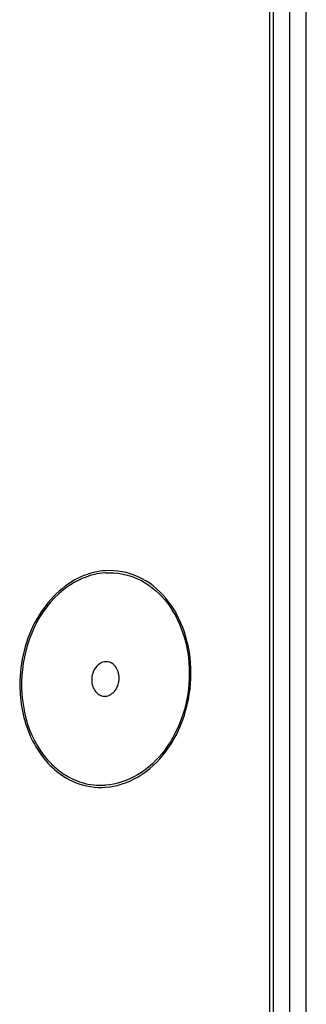
# Model space of a CAD drawing. Units: millimetres. Extents: x 2 to 95, y 8 to 1776.
# Drawn here: x 53 to 60, y 179 to 202 of the extents above; entities that cross this region are included whole.
import ezdxf

# ---------------------------------------------------------------- set-up
doc = ezdxf.new("R2010")
doc.units = ezdxf.units.MM
doc.header["$LTSCALE"] = 117.333333
doc.layers.add('93725700000_M_BL3', color=7, linetype='CONTINUOUS')
doc.layers.add('93725800000_BL2', color=7, linetype='CONTINUOUS')

# ---------------------------------------------------------------- blocks, each defined once
blk = doc.blocks.new('93725800000_BL2', base_point=(43.65, 162.208))
at = {"layer": '93725800000_BL2', "color": 3, "linetype": 'CONTINUOUS'}
blk.add_line((58.793, 120.343), (58.793, 208.008), dxfattribs=at)
for centre, radius, start, end in [((55.092, 187.072), 1.806, 110.7965, 113.4412), ((54.913, 185.549), 1.787, 233.3886, 239.2049), ((54.885, 185.504), 1.734, 239.2288, 240.6506)]:
    blk.add_arc(centre, radius, start, end, dxfattribs=at)
for points, knots in [([(54.374, 188.729), (53.934, 188.538), (53.167, 187.757), (52.923, 186.725), (52.923, 186.19)], [0, 0, 0, 0, 0.472545, 1, 1, 1, 1]), ([(56.941, 186.463), (56.941, 186.788), (56.846, 187.42), (56.417, 188.235), (55.745, 188.781), (55.192, 188.885), (54.932, 188.867)], [0, 0, 0, 0, 0.279273, 0.539093, 0.775803, 1, 1, 1, 1]), ([(54.932, 183.786), (55.2, 183.805), (55.757, 183.992), (56.412, 184.616), (56.841, 185.477), (56.941, 186.132), (56.941, 186.463)], [0, 0, 0, 0, 0.221606, 0.463904, 0.727011, 1, 1, 1, 1]), ([(52.923, 186.19), (52.923, 185.781), (53.068, 184.993), (53.551, 184.334), (53.847, 184.114)], [0, 0, 0, 0, 0.525844, 1, 1, 1, 1]), ([(54.035, 183.992), (54.104, 183.954), (54.383, 183.82), (54.702, 183.771), (54.932, 183.786)], [0, 0, 0, 0, 0.254686, 1, 1, 1, 1])]:
    blk.add_open_spline(points, degree=3, knots=knots, dxfattribs=at)
blk.add_open_spline([(54.932, 188.867), (54.768, 188.856), (54.605, 188.819), (54.451, 188.76)], degree=3, dxfattribs=at)
blk = doc.blocks.new('93725700000_M_BL3', base_point=(41.396, 163.307))
at = {"layer": '93725700000_M_BL3', "color": 7, "linetype": 'CONTINUOUS'}
for p, q in [((58.872, 208.013), (58.872, 120.348)), ((59.65, 120.942), (59.65, 207.61))]:
    blk.add_line(p, q, dxfattribs=at)
at = {"layer": '93725700000_M_BL3', "color": 9, "linetype": 'CONTINUOUS'}
blk.add_line((59.266, 120.873), (59.266, 207.542), dxfattribs=at)
at = {"layer": '93725700000_M_BL3', "color": 7, "linetype": 'CONTINUOUS'}
blk.add_arc((54.987, 185.661), 1.874, 225.3399, 233.997, dxfattribs=at)
for points, knots in [([(54.932, 188.817), (54.846, 188.811), (54.491, 188.758), (54.159, 188.585), (53.947, 188.416)], [0, 0, 0, 0, 0.242167, 1, 1, 1, 1]), ([(54.932, 188.817), (55.187, 188.834), (55.729, 188.733), (56.388, 188.198), (56.809, 187.398), (56.951, 186.454), (56.803, 185.494), (56.383, 184.65), (55.741, 184.038), (55.195, 183.854), (54.932, 183.836)], [0, 0, 0, 0, 0.109659, 0.225419, 0.352498, 0.489077, 0.628544, 0.762977, 0.886765, 1, 1, 1, 1]), ([(53.947, 188.416), (53.365, 187.952), (52.683, 186.446), (53.15, 184.841), (53.67, 184.328)], [0, 0, 0, 0, 0.504741, 1, 1, 1, 1]), ([(54.932, 186.732), (54.844, 186.726), (54.664, 186.604), (54.596, 186.355), (54.626, 186.152), (54.695, 186.022), (54.802, 185.935), (54.89, 185.918), (54.932, 185.921)], [0, 0, 0, 0, 0.233642, 0.506531, 0.644338, 0.772557, 0.889364, 1, 1, 1, 1]), ([(54.932, 185.921), (55.02, 185.927), (55.2, 186.049), (55.268, 186.298), (55.238, 186.501), (55.169, 186.631), (55.062, 186.719), (54.973, 186.735), (54.932, 186.732)], [0, 0, 0, 0, 0.233642, 0.506531, 0.644338, 0.772557, 0.889364, 1, 1, 1, 1]), ([(53.886, 184.145), (54.037, 184.036), (54.374, 183.865), (54.75, 183.824), (54.932, 183.836)], [0, 0, 0, 0, 0.505734, 1, 1, 1, 1])]:
    blk.add_open_spline(points, degree=3, knots=knots, dxfattribs=at)

msp = doc.modelspace()

# ---------------------------------------------------------------- block references
at = {"layer": '93725700000_M_BL3'}
msp.add_blockref('93725700000_M_BL3', (41.396, 163.307), dxfattribs=at)
at = {"layer": '93725800000_BL2'}
msp.add_blockref('93725800000_BL2', (43.65, 162.208), dxfattribs=at)

doc.saveas('drawing.dxf')
